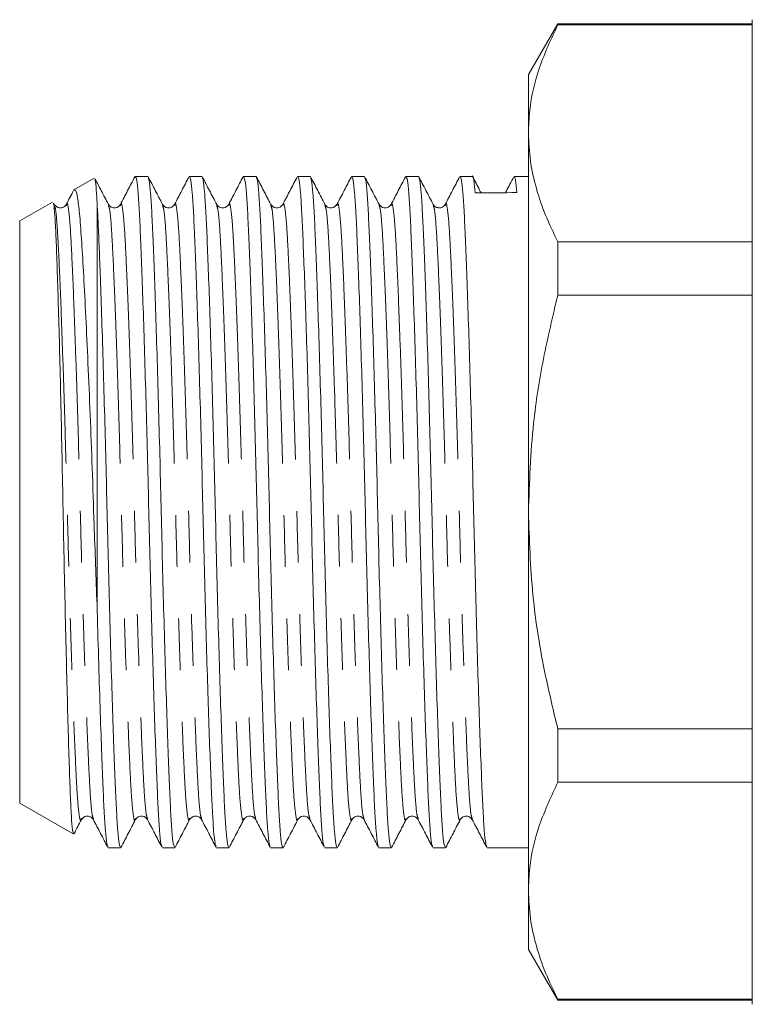
# Model space of a CAD drawing. Units: millimetres. Extents: x 171 to 235, y 97 to 260.
# Drawn here: x 171 to 189, y 180 to 204 of the extents above; entities that cross this region are included whole.
import ezdxf

# ---------------------------------------------------------------- set-up
doc = ezdxf.new("R2010")
doc.units = ezdxf.units.MM
doc.linetypes.add('PHANTOM', pattern=[12.7, 6.35, -1.27, 1.27, -1.27, 1.27, -1.27])

msp = doc.modelspace()

# ---------------------------------------------------------------- linework, layer by layer
at = {"color": 7, "linetype": 'Continuous', "lineweight": 15}
for p, q in [((184.631, 204.345), (183.909, 203.095)), ((189.409, 204.345), (184.631, 204.345)), ((184.631, 204.345), (184.631, 204.322)), ((189.409, 204.322), (184.631, 204.322)), ((189.409, 204.445), (189.409, 180.245)), ((183.909, 201.655), (183.909, 203.095)), ((183.909, 192.345), (183.909, 201.655)), ((173.236, 200.553), (172.741, 200.267)), ((174.554, 200.595), (174.25, 200.595)), ((175.884, 200.595), (175.58, 200.595)), ((177.214, 200.595), (176.91, 200.595)), ((178.544, 200.595), (178.24, 200.595)), ((179.874, 200.595), (179.57, 200.595)), ((181.204, 200.595), (180.9, 200.595)), ((182.534, 200.595), (182.23, 200.595)), ((182.532, 200.595), (182.53, 200.6)), ((183.909, 200.595), (183.56, 200.595)), ((172.216, 199.964), (171.409, 199.499)), ((172.26, 199.904), (172.242, 199.939)), ((173.309, 190.073), (173.309, 199.96)), ((171.409, 192.345), (171.409, 199.499)), ((184.631, 198.989), (184.631, 197.678)), ((184.631, 198.989), (189.409, 198.989)), ((189.409, 197.678), (184.631, 197.678)), ((171.409, 185.192), (171.409, 192.345)), ((183.909, 183.036), (183.909, 192.345)), ((184.631, 187.013), (184.631, 185.702)), ((184.631, 187.013), (189.409, 187.013)), ((189.409, 185.702), (184.631, 185.702)), ((171.409, 185.192), (172.722, 184.435)), ((173.585, 184.095), (173.889, 184.095)), ((174.915, 184.095), (175.219, 184.095)), ((176.245, 184.095), (176.549, 184.095)), ((177.575, 184.095), (177.879, 184.095)), ((178.905, 184.095), (179.209, 184.095)), ((180.235, 184.095), (180.539, 184.095)), ((181.565, 184.095), (181.869, 184.095)), ((182.895, 184.095), (183.909, 184.095)), ((183.909, 181.595), (183.909, 183.036)), ((183.909, 181.595), (184.631, 180.345)), ((184.631, 180.369), (189.409, 180.369)), ((184.631, 180.369), (184.631, 180.345)), ((184.631, 180.345), (189.409, 180.345))]:
    msp.add_line(p, q, dxfattribs=at)
msp.add_ellipse((183.113, 192.345), major_axis=(291.335, 2.551), ratio=0.02693, start_param=1.568802, end_param=1.572319, dxfattribs=at)
for points, knots in [([(183.909, 201.655), (183.916, 201.844), (183.937, 202.386), (184.147, 203.281), (184.469, 203.974), (184.631, 204.322)], [0, 0, 0, 0, 0.209555, 0.602842, 1, 1, 1, 1]), ([(184.631, 198.989), (184.526, 199.206), (184.316, 199.64), (184.09, 200.303), (183.938, 200.976), (183.919, 201.429), (183.909, 201.655)], [0, 0, 0, 0, 0.248136, 0.496234, 0.74813, 1, 1, 1, 1]), ([(182.534, 200.594), (182.534, 200.595), (182.546, 200.629), (182.569, 200.52), (182.592, 200.298), (182.603, 200.187)], [0, 0, 0, 0, 0.005556, 0.505862, 1, 1, 1, 1]), ([(173.309, 199.96), (173.302, 200.092), (173.286, 200.358), (173.267, 200.532), (173.255, 200.532), (173.252, 200.532)], [0, 0, 0, 0, 0.420875, 0.851021, 1, 1, 1, 1]), ([(173.589, 199.906), (173.53, 200.02), (173.42, 200.23), (173.311, 200.44), (173.26, 200.537)], [0, 0, 0, 0, 0.542185, 1, 1, 1, 1]), ([(174.238, 200.583), (174.179, 200.47), (174.061, 200.244), (173.943, 200.017), (173.884, 199.904)], [0, 0, 0, 0, 0.500039, 1, 1, 1, 1]), ([(174.904, 184.127), (174.896, 184.144), (174.876, 184.184), (174.845, 184.485), (174.813, 184.975), (174.784, 185.644), (174.751, 186.478), (174.716, 187.475), (174.681, 188.604), (174.646, 189.825), (174.612, 191.087), (174.582, 192.36), (174.551, 193.633), (174.518, 194.894), (174.483, 196.113), (174.447, 197.24), (174.413, 198.234), (174.38, 199.064), (174.351, 199.728), (174.319, 200.217), (174.285, 200.536), (174.261, 200.575), (174.25, 200.594)], [0, 0, 0, 0, 0.036715, 0.087923, 0.137863, 0.186878, 0.237303, 0.288802, 0.340743, 0.392462, 0.443311, 0.492708, 0.542104, 0.592954, 0.644672, 0.696613, 0.748112, 0.798538, 0.847553, 0.897493, 0.948701, 1, 1, 1, 1]), ([(174.919, 199.906), (174.86, 200.02), (174.741, 200.247), (174.622, 200.475), (174.563, 200.589)], [0, 0, 0, 0, 0.4999671, 1, 1, 1, 1]), ([(174.565, 200.562), (174.574, 200.546), (174.593, 200.506), (174.624, 200.206), (174.656, 199.716), (174.685, 199.047), (174.718, 198.213), (174.752, 197.216), (174.788, 196.087), (174.823, 194.866), (174.857, 193.604), (174.887, 192.331), (174.917, 191.058), (174.951, 189.797), (174.986, 188.578), (175.021, 187.451), (175.056, 186.457), (175.089, 185.627), (175.118, 184.963), (175.15, 184.474), (175.184, 184.155), (175.207, 184.116), (175.219, 184.097)], [0, 0, 0, 0, 0.03588, 0.087133, 0.137116, 0.186173, 0.236643, 0.288186, 0.340172, 0.391936, 0.442829, 0.492268, 0.541707, 0.592601, 0.644365, 0.69635, 0.747894, 0.798363, 0.847421, 0.897404, 0.948656, 1, 1, 1, 1]), ([(175.568, 200.584), (175.509, 200.471), (175.391, 200.245), (175.273, 200.018), (175.214, 199.905)], [0, 0, 0, 0, 0.500041, 1, 1, 1, 1]), ([(176.233, 184.13), (176.225, 184.146), (176.205, 184.186), (176.175, 184.485), (176.143, 184.975), (176.114, 185.644), (176.081, 186.478), (176.046, 187.475), (176.011, 188.604), (175.976, 189.825), (175.942, 191.087), (175.912, 192.36), (175.881, 193.633), (175.848, 194.894), (175.813, 196.113), (175.777, 197.24), (175.743, 198.234), (175.71, 199.064), (175.681, 199.728), (175.649, 200.217), (175.615, 200.536), (175.591, 200.575), (175.58, 200.594)], [0, 0, 0, 0, 0.035371, 0.086651, 0.13666, 0.185743, 0.236239, 0.28781, 0.339823, 0.391614, 0.442535, 0.492, 0.541465, 0.592386, 0.644177, 0.69619, 0.747761, 0.798257, 0.84734, 0.89735, 0.948629, 1, 1, 1, 1]), ([(176.25, 199.905), (176.191, 200.018), (176.072, 200.246), (175.953, 200.474), (175.894, 200.588)], [0, 0, 0, 0, 0.499961, 1, 1, 1, 1]), ([(175.896, 200.56), (175.904, 200.544), (175.924, 200.505), (175.954, 200.206), (175.986, 199.716), (176.015, 199.047), (176.048, 198.213), (176.082, 197.216), (176.118, 196.087), (176.153, 194.866), (176.187, 193.604), (176.217, 192.331), (176.247, 191.058), (176.281, 189.797), (176.316, 188.578), (176.351, 187.451), (176.386, 186.457), (176.419, 185.627), (176.448, 184.963), (176.48, 184.474), (176.514, 184.155), (176.537, 184.116), (176.549, 184.097)], [0, 0, 0, 0, 0.035162, 0.086452, 0.136473, 0.185567, 0.236074, 0.287656, 0.33968, 0.391482, 0.442414, 0.49189, 0.541366, 0.592297, 0.6441, 0.696124, 0.747706, 0.798213, 0.847307, 0.897327, 0.948618, 1, 1, 1, 1]), ([(176.899, 200.586), (176.84, 200.472), (176.722, 200.246), (176.604, 200.02), (176.545, 199.906)], [0, 0, 0, 0, 0.500039, 1, 1, 1, 1]), ([(177.563, 184.131), (177.555, 184.147), (177.535, 184.187), (177.505, 184.485), (177.473, 184.975), (177.444, 185.644), (177.411, 186.478), (177.376, 187.475), (177.341, 188.604), (177.306, 189.825), (177.272, 191.087), (177.242, 192.36), (177.211, 193.633), (177.178, 194.894), (177.143, 196.113), (177.107, 197.24), (177.073, 198.234), (177.04, 199.064), (177.011, 199.728), (176.979, 200.217), (176.945, 200.536), (176.921, 200.575), (176.91, 200.594)], [0, 0, 0, 0, 0.03486, 0.086167, 0.136203, 0.185312, 0.235835, 0.287433, 0.339474, 0.391292, 0.44224, 0.491731, 0.541223, 0.59217, 0.643988, 0.696029, 0.747627, 0.79815, 0.847259, 0.897295, 0.948602, 1, 1, 1, 1]), ([(177.579, 199.907), (177.52, 200.021), (177.401, 200.248), (177.282, 200.476), (177.222, 200.59)], [0, 0, 0, 0, 0.499961, 1, 1, 1, 1]), ([(177.225, 200.564), (177.233, 200.547), (177.253, 200.507), (177.284, 200.206), (177.316, 199.715), (177.345, 199.047), (177.378, 198.213), (177.412, 197.216), (177.448, 196.087), (177.483, 194.866), (177.517, 193.604), (177.547, 192.331), (177.577, 191.058), (177.611, 189.797), (177.646, 188.578), (177.681, 187.451), (177.716, 186.457), (177.749, 185.627), (177.778, 184.963), (177.81, 184.474), (177.844, 184.155), (177.867, 184.116), (177.879, 184.097)], [0, 0, 0, 0, 0.036662, 0.087873, 0.137815, 0.186833, 0.237261, 0.288763, 0.340707, 0.392428, 0.443281, 0.49268, 0.542079, 0.592931, 0.644653, 0.696597, 0.748098, 0.798527, 0.847544, 0.897487, 0.948698, 1, 1, 1, 1]), ([(178.229, 200.586), (178.17, 200.473), (178.052, 200.246), (177.934, 200.02), (177.875, 199.907)], [0, 0, 0, 0, 0.500035, 1, 1, 1, 1]), ([(178.893, 184.13), (178.885, 184.146), (178.865, 184.186), (178.835, 184.485), (178.803, 184.975), (178.774, 185.644), (178.741, 186.478), (178.706, 187.475), (178.671, 188.604), (178.636, 189.825), (178.602, 191.087), (178.572, 192.36), (178.541, 193.633), (178.508, 194.894), (178.473, 196.113), (178.437, 197.24), (178.403, 198.234), (178.37, 199.064), (178.341, 199.728), (178.309, 200.217), (178.275, 200.536), (178.251, 200.575), (178.24, 200.594)], [0, 0, 0, 0, 0.0355329, 0.0868039, 0.1368052, 0.1858802, 0.2363677, 0.2879297, 0.3399343, 0.3917166, 0.4426285, 0.4920854, 0.5415423, 0.5924542, 0.6442365, 0.6962411, 0.7478031, 0.7982906, 0.8473656, 0.8973669, 0.9486379, 1, 1, 1, 1]), ([(178.91, 199.905), (178.85, 200.019), (178.732, 200.247), (178.613, 200.475), (178.553, 200.588)], [0, 0, 0, 0, 0.4999666, 1, 1, 1, 1]), ([(178.556, 200.561), (178.564, 200.545), (178.584, 200.505), (178.614, 200.206), (178.646, 199.716), (178.675, 199.047), (178.708, 198.213), (178.742, 197.216), (178.778, 196.087), (178.813, 194.866), (178.847, 193.604), (178.877, 192.331), (178.907, 191.058), (178.941, 189.797), (178.976, 188.578), (179.011, 187.451), (179.046, 186.457), (179.079, 185.627), (179.108, 184.963), (179.14, 184.474), (179.174, 184.155), (179.197, 184.116), (179.209, 184.097)], [0, 0, 0, 0, 0.03535, 0.086631, 0.136641, 0.185726, 0.236223, 0.287795, 0.339809, 0.391601, 0.442523, 0.491989, 0.541455, 0.592377, 0.644169, 0.696184, 0.747755, 0.798252, 0.847337, 0.897347, 0.948628, 1, 1, 1, 1]), ([(179.558, 200.584), (179.499, 200.471), (179.381, 200.245), (179.263, 200.018), (179.204, 199.905)], [0, 0, 0, 0, 0.5000335, 1, 1, 1, 1]), ([(180.224, 184.128), (180.215, 184.144), (180.195, 184.184), (180.165, 184.485), (180.133, 184.975), (180.104, 185.644), (180.071, 186.478), (180.036, 187.475), (180.001, 188.604), (179.966, 189.825), (179.932, 191.087), (179.902, 192.36), (179.871, 193.633), (179.838, 194.894), (179.803, 196.113), (179.767, 197.24), (179.733, 198.234), (179.7, 199.064), (179.671, 199.728), (179.639, 200.217), (179.605, 200.536), (179.581, 200.575), (179.57, 200.594)], [0, 0, 0, 0, 0.036504, 0.087723, 0.137674, 0.1867, 0.237137, 0.288647, 0.340599, 0.392329, 0.44319, 0.492597, 0.542004, 0.592865, 0.644595, 0.696547, 0.748057, 0.798494, 0.847519, 0.89747, 0.94869, 1, 1, 1, 1]), ([(180.24, 199.905), (180.18, 200.019), (180.062, 200.247), (179.943, 200.475), (179.883, 200.589)], [0, 0, 0, 0, 0.499959, 1, 1, 1, 1]), ([(179.886, 200.561), (179.894, 200.545), (179.914, 200.505), (179.944, 200.206), (179.976, 199.716), (180.005, 199.047), (180.038, 198.213), (180.072, 197.216), (180.108, 196.087), (180.143, 194.866), (180.177, 193.604), (180.207, 192.331), (180.237, 191.058), (180.271, 189.797), (180.306, 188.578), (180.341, 187.451), (180.376, 186.457), (180.409, 185.627), (180.438, 184.963), (180.47, 184.474), (180.504, 184.155), (180.527, 184.116), (180.539, 184.097)], [0, 0, 0, 0, 0.035451, 0.086726, 0.136732, 0.185811, 0.236303, 0.287869, 0.339878, 0.391665, 0.442581, 0.492042, 0.541503, 0.59242, 0.644206, 0.696215, 0.747782, 0.798273, 0.847353, 0.897358, 0.948634, 1, 1, 1, 1]), ([(180.888, 200.583), (180.829, 200.47), (180.711, 200.244), (180.593, 200.017), (180.534, 199.904)], [0, 0, 0, 0, 0.5000381, 1, 1, 1, 1]), ([(181.554, 184.127), (181.546, 184.144), (181.526, 184.184), (181.495, 184.485), (181.463, 184.975), (181.434, 185.644), (181.401, 186.478), (181.366, 187.475), (181.331, 188.604), (181.296, 189.825), (181.262, 191.087), (181.232, 192.36), (181.201, 193.633), (181.168, 194.894), (181.133, 196.113), (181.097, 197.24), (181.063, 198.234), (181.03, 199.064), (181.001, 199.728), (180.969, 200.217), (180.935, 200.536), (180.911, 200.575), (180.9, 200.594)], [0, 0, 0, 0, 0.036802, 0.088006, 0.137941, 0.186951, 0.237373, 0.288867, 0.340803, 0.392517, 0.443362, 0.492754, 0.542146, 0.59299, 0.644705, 0.696641, 0.748135, 0.798556, 0.847566, 0.897502, 0.948705, 1, 1, 1, 1]), ([(181.569, 199.907), (181.509, 200.021), (181.391, 200.249), (181.272, 200.476), (181.212, 200.59)], [0, 0, 0, 0, 0.499962, 1, 1, 1, 1]), ([(181.215, 200.564), (181.223, 200.547), (181.243, 200.507), (181.274, 200.206), (181.306, 199.715), (181.335, 199.047), (181.368, 198.213), (181.402, 197.216), (181.438, 196.087), (181.473, 194.866), (181.507, 193.604), (181.537, 192.331), (181.567, 191.058), (181.601, 189.797), (181.636, 188.578), (181.671, 187.451), (181.706, 186.457), (181.739, 185.627), (181.768, 184.963), (181.8, 184.474), (181.834, 184.155), (181.857, 184.116), (181.869, 184.097)], [0, 0, 0, 0, 0.03676, 0.087966, 0.137904, 0.186916, 0.23734, 0.288836, 0.340774, 0.392491, 0.443338, 0.492732, 0.542126, 0.592973, 0.644689, 0.696628, 0.748124, 0.798547, 0.84756, 0.897498, 0.948703, 1, 1, 1, 1]), ([(182.218, 200.584), (182.159, 200.471), (182.041, 200.245), (181.923, 200.018), (181.864, 199.905)], [0, 0, 0, 0, 0.50004, 1, 1, 1, 1]), ([(182.883, 184.13), (182.875, 184.146), (182.855, 184.186), (182.825, 184.485), (182.793, 184.975), (182.764, 185.644), (182.731, 186.478), (182.696, 187.475), (182.661, 188.604), (182.626, 189.825), (182.592, 191.087), (182.562, 192.36), (182.531, 193.633), (182.498, 194.894), (182.463, 196.113), (182.427, 197.24), (182.393, 198.234), (182.36, 199.064), (182.331, 199.728), (182.299, 200.217), (182.265, 200.536), (182.241, 200.575), (182.23, 200.594)], [0, 0, 0, 0, 0.0356085, 0.0868755, 0.1368729, 0.185944, 0.2364276, 0.2879855, 0.339986, 0.3917643, 0.4426722, 0.4921252, 0.5415783, 0.5924862, 0.6442644, 0.6962649, 0.7478228, 0.7983064, 0.8473776, 0.897375, 0.9486419, 1, 1, 1, 1]), ([(182.745, 200.188), (182.733, 200.212), (182.662, 200.347), (182.592, 200.482), (182.534, 200.593)], [0, 0, 0, 0, 0.173123, 1, 1, 1, 1]), ([(183.544, 200.575), (183.485, 200.462), (183.419, 200.335), (183.353, 200.208), (183.345, 200.194)], [0, 0, 0, 0, 0.8896508, 1, 1, 1, 1]), ([(183.628, 200.196), (183.617, 200.312), (183.594, 200.545), (183.571, 200.578), (183.56, 200.594)], [0, 0, 0, 0, 0.499691, 1, 1, 1, 1]), ([(172.732, 200.246), (172.731, 200.245), (172.672, 200.132), (172.613, 200.018), (172.554, 199.905)], [0, 0, 0, 0, 0.004314, 1, 1, 1, 1]), ([(172.752, 200.247), (172.763, 200.256), (172.791, 200.28), (172.836, 200.069), (172.887, 199.639), (172.932, 198.995), (172.982, 198.161), (173.034, 197.164), (173.088, 196.012), (173.14, 194.755), (173.192, 193.413), (173.233, 192.169), (173.273, 191.044), (173.297, 190.398), (173.309, 190.073)], [0, 0, 0, 0, 0.0525001, 0.1431566, 0.2312621, 0.3219129, 0.4104707, 0.5015036, 0.5916307, 0.6843711, 0.7745056, 0.8672525, 0.9331497, 1, 1, 1, 1]), ([(172.732, 184.452), (172.726, 184.456), (172.71, 184.466), (172.685, 184.738), (172.658, 185.231), (172.633, 185.927), (172.605, 186.812), (172.577, 187.841), (172.548, 189.004), (172.519, 190.245), (172.492, 191.555), (172.467, 192.872), (172.44, 194.182), (172.412, 195.419), (172.383, 196.573), (172.354, 197.59), (172.326, 198.464), (172.301, 199.157), (172.274, 199.647), (172.251, 199.912), (172.236, 199.928), (172.231, 199.934)], [0, 0, 0, 0, 0.037234, 0.093768, 0.148709, 0.205249, 0.259992, 0.316352, 0.370609, 0.426439, 0.480698, 0.536533, 0.590655, 0.646381, 0.699955, 0.755083, 0.80866, 0.863791, 0.917292, 0.972383, 1, 1, 1, 1]), ([(172.554, 199.905), (172.535, 199.88), (172.499, 199.83), (172.343, 199.808), (172.292, 199.868), (172.26, 199.905)], [0, 0, 0, 0, 0.2804878, 0.5456231, 1, 1, 1, 1]), ([(173.309, 199.96), (173.318, 199.812), (173.335, 199.517), (173.36, 198.918), (173.39, 198.162), (173.422, 197.216), (173.458, 196.087), (173.493, 194.866), (173.527, 193.604), (173.557, 192.331), (173.587, 191.058), (173.621, 189.797), (173.656, 188.578), (173.691, 187.451), (173.726, 186.457), (173.759, 185.627), (173.788, 184.963), (173.82, 184.474), (173.854, 184.155), (173.877, 184.116), (173.889, 184.097)], [0, 0, 0, 0, 0.0466648, 0.0932824, 0.141132, 0.1991244, 0.2576148, 0.3158551, 0.3731164, 0.4287413, 0.4843662, 0.5416275, 0.5998678, 0.6583581, 0.7163505, 0.7731346, 0.82833, 0.8845671, 0.9422323, 1, 1, 1, 1]), ([(173.884, 199.905), (173.852, 199.868), (173.801, 199.808), (173.645, 199.83), (173.608, 199.88), (173.59, 199.905)], [0, 0, 0, 0, 0.454532, 0.719625, 1, 1, 1, 1]), ([(175.214, 199.905), (175.195, 199.88), (175.159, 199.83), (175.003, 199.808), (174.952, 199.868), (174.92, 199.905)], [0, 0, 0, 0, 0.2804679, 0.5455971, 1, 1, 1, 1]), ([(176.544, 199.905), (176.512, 199.868), (176.461, 199.808), (176.305, 199.83), (176.268, 199.88), (176.25, 199.905)], [0, 0, 0, 0, 0.454589, 0.719668, 1, 1, 1, 1]), ([(177.874, 199.905), (177.855, 199.88), (177.819, 199.83), (177.663, 199.808), (177.612, 199.868), (177.58, 199.905)], [0, 0, 0, 0, 0.28044, 0.545562, 1, 1, 1, 1]), ([(179.204, 199.905), (179.17, 199.867), (179.116, 199.806), (178.962, 199.833), (178.927, 199.881), (178.91, 199.905)], [0, 0, 0, 0, 0.465156, 0.727501, 1, 1, 1, 1]), ([(180.534, 199.905), (180.515, 199.88), (180.479, 199.83), (180.323, 199.808), (180.272, 199.868), (180.24, 199.905)], [0, 0, 0, 0, 0.280406, 0.545517, 1, 1, 1, 1]), ([(181.851, 199.891), (181.842, 199.877), (181.818, 199.844), (181.728, 199.81), (181.619, 199.837), (181.586, 199.883), (181.57, 199.905)], [0, 0, 0, 0, 0.181505, 0.446097, 0.72141, 1, 1, 1, 1]), ([(183.909, 192.345), (183.935, 193.075), (183.978, 194.338), (184.26, 196.118), (184.507, 197.157), (184.631, 197.678)], [0, 0, 0, 0, 0.4058388, 0.7021841, 1, 1, 1, 1]), ([(184.631, 187.013), (184.527, 187.445), (184.265, 188.532), (183.976, 190.312), (183.932, 191.665), (183.909, 192.345)], [0, 0, 0, 0, 0.247275, 0.621818, 1, 1, 1, 1]), ([(173.574, 184.127), (173.566, 184.144), (173.545, 184.184), (173.515, 184.485), (173.483, 184.975), (173.454, 185.644), (173.42, 186.495), (173.384, 187.539), (173.346, 188.745), (173.322, 189.631), (173.309, 190.073)], [0, 0, 0, 0, 0.091162, 0.218608, 0.342897, 0.464884, 0.590382, 0.726455, 0.863652, 1, 1, 1, 1]), ([(183.909, 183.036), (183.916, 183.224), (183.937, 183.766), (184.147, 184.662), (184.469, 185.354), (184.631, 185.702)], [0, 0, 0, 0, 0.209555, 0.602842, 1, 1, 1, 1]), ([(172.742, 184.435), (172.743, 184.438), (172.804, 184.555), (172.865, 184.672), (172.925, 184.786)], [0, 0, 0, 0, 0.025164, 1, 1, 1, 1]), ([(172.925, 184.785), (172.957, 184.823), (173.008, 184.883), (173.164, 184.861), (173.2, 184.811), (173.219, 184.785)], [0, 0, 0, 0, 0.45452, 0.719616, 1, 1, 1, 1]), ([(173.22, 184.784), (173.279, 184.671), (173.397, 184.445), (173.515, 184.218), (173.574, 184.105)], [0, 0, 0, 0, 0.49996, 1, 1, 1, 1]), ([(173.897, 184.101), (173.957, 184.215), (174.076, 184.442), (174.194, 184.67), (174.254, 184.784)], [0, 0, 0, 0, 0.5000363, 1, 1, 1, 1]), ([(174.255, 184.785), (174.273, 184.811), (174.31, 184.861), (174.466, 184.883), (174.517, 184.823), (174.549, 184.785)], [0, 0, 0, 0, 0.2804918, 0.5456283, 1, 1, 1, 1]), ([(174.55, 184.784), (174.609, 184.671), (174.727, 184.445), (174.845, 184.218), (174.904, 184.105)], [0, 0, 0, 0, 0.499965, 1, 1, 1, 1]), ([(175.229, 184.103), (175.288, 184.217), (175.407, 184.445), (175.526, 184.673), (175.585, 184.787)], [0, 0, 0, 0, 0.500038, 1, 1, 1, 1]), ([(175.585, 184.785), (175.617, 184.823), (175.668, 184.883), (175.824, 184.861), (175.86, 184.811), (175.879, 184.785)], [0, 0, 0, 0, 0.454472, 0.719581, 1, 1, 1, 1]), ([(175.879, 184.786), (175.938, 184.673), (176.056, 184.446), (176.174, 184.22), (176.233, 184.107)], [0, 0, 0, 0, 0.499966, 1, 1, 1, 1]), ([(176.558, 184.102), (176.617, 184.216), (176.736, 184.443), (176.855, 184.671), (176.914, 184.785)], [0, 0, 0, 0, 0.500041, 1, 1, 1, 1]), ([(176.915, 184.785), (176.933, 184.811), (176.97, 184.861), (177.126, 184.883), (177.177, 184.823), (177.209, 184.785)], [0, 0, 0, 0, 0.280503, 0.545642, 1, 1, 1, 1]), ([(177.209, 184.787), (177.268, 184.674), (177.386, 184.447), (177.504, 184.221), (177.563, 184.108)], [0, 0, 0, 0, 0.499961, 1, 1, 1, 1]), ([(177.888, 184.101), (177.947, 184.215), (178.066, 184.443), (178.185, 184.67), (178.244, 184.784)], [0, 0, 0, 0, 0.500035, 1, 1, 1, 1]), ([(178.245, 184.785), (178.277, 184.823), (178.328, 184.883), (178.484, 184.861), (178.52, 184.811), (178.539, 184.785)], [0, 0, 0, 0, 0.454432, 0.719551, 1, 1, 1, 1]), ([(178.539, 184.786), (178.598, 184.673), (178.716, 184.446), (178.834, 184.22), (178.893, 184.107)], [0, 0, 0, 0, 0.499959, 1, 1, 1, 1]), ([(179.219, 184.103), (179.278, 184.217), (179.397, 184.445), (179.516, 184.673), (179.575, 184.787)], [0, 0, 0, 0, 0.500038, 1, 1, 1, 1]), ([(179.575, 184.785), (179.593, 184.811), (179.63, 184.861), (179.786, 184.883), (179.837, 184.823), (179.869, 184.785)], [0, 0, 0, 0, 0.280508, 0.545648, 1, 1, 1, 1]), ([(179.87, 184.785), (179.929, 184.671), (180.047, 184.445), (180.165, 184.219), (180.224, 184.105)], [0, 0, 0, 0, 0.49996, 1, 1, 1, 1]), ([(180.548, 184.101), (180.607, 184.215), (180.726, 184.443), (180.845, 184.671), (180.904, 184.785)], [0, 0, 0, 0, 0.5000401, 1, 1, 1, 1]), ([(180.905, 184.785), (180.937, 184.823), (180.988, 184.883), (181.144, 184.861), (181.18, 184.811), (181.199, 184.785)], [0, 0, 0, 0, 0.4544005, 0.7195266, 1, 1, 1, 1]), ([(181.2, 184.784), (181.259, 184.671), (181.377, 184.445), (181.495, 184.218), (181.554, 184.105)], [0, 0, 0, 0, 0.499964, 1, 1, 1, 1]), ([(181.878, 184.101), (181.937, 184.215), (182.056, 184.443), (182.175, 184.671), (182.234, 184.785)], [0, 0, 0, 0, 0.500034, 1, 1, 1, 1]), ([(182.235, 184.785), (182.253, 184.811), (182.29, 184.861), (182.446, 184.883), (182.497, 184.823), (182.529, 184.785)], [0, 0, 0, 0, 0.280506, 0.545645, 1, 1, 1, 1]), ([(182.529, 184.786), (182.588, 184.672), (182.706, 184.446), (182.824, 184.22), (182.883, 184.107)], [0, 0, 0, 0, 0.499966, 1, 1, 1, 1]), ([(184.631, 180.369), (184.526, 180.586), (184.316, 181.02), (184.09, 181.684), (183.938, 182.356), (183.919, 182.809), (183.909, 183.036)], [0, 0, 0, 0, 0.248137, 0.496234, 0.74813, 1, 1, 1, 1])]:
    msp.add_open_spline(points, degree=3, knots=knots, dxfattribs=at)
at = {"color": 8, "linetype": 'PHANTOM', "lineweight": 0}
for points, knots in [([(172.554, 199.874), (172.558, 199.891), (172.577, 199.969), (172.611, 199.804), (172.652, 199.385), (172.689, 198.686), (172.73, 197.753), (172.773, 196.591), (172.818, 195.253), (172.861, 193.818), (172.899, 192.35), (172.937, 190.882), (172.98, 189.447), (173.025, 188.107), (173.068, 186.945), (173.109, 186.007), (173.146, 185.319), (173.184, 184.894), (173.209, 184.838), (173.22, 184.814)], [0, 0, 0, 0, 0.018008, 0.081679, 0.144101, 0.204496, 0.266244, 0.329633, 0.393447, 0.456418, 0.517377, 0.578335, 0.641306, 0.70512, 0.76851, 0.830258, 0.890652, 0.953074, 1, 1, 1, 1]), ([(173.884, 199.873), (173.888, 199.891), (173.907, 199.969), (173.941, 199.804), (173.982, 199.385), (174.019, 198.686), (174.06, 197.753), (174.103, 196.591), (174.148, 195.253), (174.191, 193.818), (174.229, 192.35), (174.267, 190.882), (174.31, 189.447), (174.355, 188.107), (174.398, 186.945), (174.439, 186.007), (174.476, 185.319), (174.514, 184.893), (174.539, 184.837), (174.55, 184.813)], [0, 0, 0, 0, 0.018496, 0.082125, 0.144504, 0.204857, 0.266563, 0.329909, 0.393679, 0.456607, 0.517524, 0.578441, 0.64137, 0.70514, 0.768486, 0.830192, 0.890545, 0.952924, 1, 1, 1, 1]), ([(175.214, 199.875), (175.218, 199.892), (175.237, 199.969), (175.271, 199.804), (175.312, 199.385), (175.349, 198.686), (175.39, 197.753), (175.433, 196.591), (175.478, 195.253), (175.521, 193.818), (175.559, 192.35), (175.597, 190.882), (175.64, 189.447), (175.685, 188.107), (175.728, 186.945), (175.769, 186.007), (175.806, 185.319), (175.844, 184.892), (175.869, 184.836), (175.881, 184.811)], [0, 0, 0, 0, 0.0177971, 0.0814168, 0.1437875, 0.2041328, 0.2658304, 0.3291682, 0.3929298, 0.4558495, 0.5167583, 0.5776672, 0.6405869, 0.7043484, 0.7676863, 0.8293839, 0.8897292, 0.9520999, 1, 1, 1, 1]), ([(176.545, 199.877), (176.549, 199.893), (176.567, 199.969), (176.601, 199.803), (176.642, 199.385), (176.679, 198.686), (176.72, 197.753), (176.763, 196.591), (176.808, 195.253), (176.851, 193.818), (176.889, 192.35), (176.927, 190.882), (176.97, 189.447), (177.015, 188.107), (177.058, 186.945), (177.099, 186.007), (177.136, 185.319), (177.174, 184.892), (177.199, 184.836), (177.211, 184.811)], [0, 0, 0, 0, 0.016818, 0.080505, 0.142941, 0.20335, 0.265113, 0.328518, 0.392346, 0.455332, 0.516306, 0.577279, 0.640265, 0.704094, 0.767498, 0.829261, 0.88967, 0.952106, 1, 1, 1, 1]), ([(177.875, 199.878), (177.879, 199.893), (177.897, 199.969), (177.931, 199.803), (177.972, 199.385), (178.009, 198.686), (178.05, 197.753), (178.093, 196.591), (178.138, 195.253), (178.181, 193.818), (178.219, 192.35), (178.257, 190.882), (178.3, 189.447), (178.345, 188.107), (178.388, 186.945), (178.429, 186.007), (178.466, 185.319), (178.504, 184.892), (178.529, 184.836), (178.541, 184.811)], [0, 0, 0, 0, 0.01653, 0.080232, 0.142683, 0.203107, 0.264884, 0.328303, 0.392147, 0.455148, 0.516135, 0.577123, 0.640124, 0.703968, 0.767387, 0.829164, 0.889588, 0.952039, 1, 1, 1, 1]), ([(179.204, 199.875), (179.208, 199.892), (179.227, 199.969), (179.261, 199.804), (179.302, 199.385), (179.339, 198.686), (179.38, 197.753), (179.423, 196.591), (179.468, 195.253), (179.511, 193.818), (179.549, 192.35), (179.587, 190.882), (179.63, 189.447), (179.675, 188.107), (179.718, 186.945), (179.759, 186.007), (179.796, 185.319), (179.834, 184.894), (179.859, 184.838), (179.87, 184.814)], [0, 0, 0, 0, 0.017774, 0.08147, 0.143915, 0.204333, 0.266105, 0.329518, 0.393356, 0.456352, 0.517334, 0.578316, 0.641311, 0.705149, 0.768563, 0.830334, 0.890752, 0.953198, 1, 1, 1, 1]), ([(180.534, 199.873), (180.538, 199.891), (180.557, 199.969), (180.591, 199.804), (180.632, 199.385), (180.669, 198.686), (180.71, 197.753), (180.753, 196.591), (180.798, 195.253), (180.841, 193.818), (180.879, 192.35), (180.917, 190.882), (180.96, 189.447), (181.005, 188.107), (181.048, 186.945), (181.089, 186.007), (181.126, 185.319), (181.164, 184.893), (181.189, 184.837), (181.2, 184.813)], [0, 0, 0, 0, 0.018514, 0.082137, 0.14451, 0.204858, 0.266558, 0.329899, 0.393663, 0.456586, 0.517497, 0.578409, 0.641331, 0.705096, 0.768436, 0.830137, 0.890484, 0.952858, 1, 1, 1, 1]), ([(181.864, 199.874), (181.868, 199.891), (181.887, 199.969), (181.921, 199.804), (181.962, 199.385), (181.999, 198.686), (182.04, 197.753), (182.083, 196.591), (182.128, 195.253), (182.171, 193.818), (182.209, 192.35), (182.247, 190.882), (182.29, 189.447), (182.335, 188.107), (182.378, 186.945), (182.419, 186.007), (182.456, 185.319), (182.494, 184.892), (182.519, 184.836), (182.531, 184.811)], [0, 0, 0, 0, 0.017959, 0.081572, 0.143936, 0.204275, 0.265966, 0.329297, 0.393052, 0.455965, 0.516868, 0.57777, 0.640683, 0.704438, 0.767769, 0.82946, 0.889799, 0.952163, 1, 1, 1, 1]), ([(172.258, 199.88), (172.269, 199.855), (172.295, 199.799), (172.333, 199.372), (172.37, 198.684), (172.411, 197.746), (172.454, 196.583), (172.498, 195.244), (172.541, 193.809), (172.58, 192.341), (172.618, 190.873), (172.661, 189.438), (172.705, 188.1), (172.749, 186.938), (172.789, 186.005), (172.826, 185.306), (172.868, 184.887), (172.902, 184.722), (172.92, 184.799), (172.925, 184.816)], [0, 0, 0, 0, 0.0478459, 0.1102201, 0.1705688, 0.2322699, 0.2956113, 0.3593765, 0.4222997, 0.483212, 0.5441243, 0.6070475, 0.6708127, 0.7341541, 0.7958552, 0.8562039, 0.9185781, 0.9822013, 1, 1, 1, 1]), ([(173.589, 199.877), (173.6, 199.853), (173.625, 199.797), (173.663, 199.371), (173.7, 198.684), (173.741, 197.746), (173.784, 196.583), (173.828, 195.244), (173.871, 193.809), (173.91, 192.341), (173.948, 190.873), (173.991, 189.438), (174.035, 188.1), (174.079, 186.938), (174.119, 186.005), (174.156, 185.306), (174.198, 184.888), (174.231, 184.722), (174.25, 184.798), (174.254, 184.813)], [0, 0, 0, 0, 0.046792, 0.109317, 0.169812, 0.231662, 0.295157, 0.359077, 0.422152, 0.483212, 0.544271, 0.607347, 0.671266, 0.734761, 0.796612, 0.857106, 0.919631, 0.983409, 1, 1, 1, 1]), ([(174.919, 199.876), (174.93, 199.852), (174.955, 199.796), (174.993, 199.371), (175.03, 198.684), (175.071, 197.746), (175.114, 196.583), (175.158, 195.244), (175.201, 193.809), (175.24, 192.341), (175.278, 190.873), (175.321, 189.438), (175.365, 188.1), (175.409, 186.938), (175.449, 186.005), (175.486, 185.306), (175.528, 184.887), (175.562, 184.722), (175.581, 184.8), (175.585, 184.818)], [0, 0, 0, 0, 0.046338, 0.108773, 0.169181, 0.230943, 0.294347, 0.358175, 0.42116, 0.482132, 0.543104, 0.606089, 0.669917, 0.733321, 0.795083, 0.855491, 0.917926, 0.981612, 1, 1, 1, 1]), ([(176.248, 199.88), (176.259, 199.855), (176.285, 199.799), (176.323, 199.372), (176.36, 198.684), (176.401, 197.746), (176.444, 196.583), (176.488, 195.244), (176.531, 193.809), (176.57, 192.341), (176.608, 190.873), (176.651, 189.438), (176.695, 188.1), (176.739, 186.938), (176.779, 186.005), (176.816, 185.306), (176.858, 184.888), (176.892, 184.722), (176.91, 184.799), (176.914, 184.815)], [0, 0, 0, 0, 0.0479195, 0.1103122, 0.170679, 0.2323985, 0.2957588, 0.359543, 0.422485, 0.4834155, 0.544346, 0.607288, 0.6710722, 0.7344325, 0.796152, 0.8565188, 0.9189115, 0.9825538, 1, 1, 1, 1]), ([(177.579, 199.877), (177.59, 199.853), (177.615, 199.797), (177.653, 199.372), (177.69, 198.684), (177.731, 197.746), (177.774, 196.583), (177.818, 195.244), (177.861, 193.809), (177.9, 192.341), (177.938, 190.873), (177.981, 189.438), (178.025, 188.1), (178.069, 186.938), (178.109, 186.005), (178.146, 185.306), (178.188, 184.888), (178.221, 184.722), (178.24, 184.798), (178.244, 184.814)], [0, 0, 0, 0, 0.04703, 0.10953, 0.17, 0.231826, 0.295295, 0.359188, 0.422238, 0.483273, 0.544308, 0.607358, 0.671252, 0.73472, 0.796546, 0.857016, 0.919516, 0.983267, 1, 1, 1, 1]), ([(178.908, 199.88), (178.919, 199.855), (178.945, 199.799), (178.983, 199.372), (179.02, 198.684), (179.061, 197.746), (179.104, 196.583), (179.148, 195.244), (179.191, 193.809), (179.23, 192.341), (179.268, 190.873), (179.311, 189.438), (179.355, 188.1), (179.399, 186.938), (179.439, 186.005), (179.476, 185.306), (179.518, 184.887), (179.552, 184.722), (179.571, 184.8), (179.575, 184.818)], [0, 0, 0, 0, 0.047914, 0.110242, 0.170546, 0.232202, 0.295496, 0.359214, 0.422091, 0.482958, 0.543825, 0.606702, 0.67042, 0.733715, 0.79537, 0.855674, 0.918002, 0.981578, 1, 1, 1, 1]), ([(180.238, 199.88), (180.249, 199.855), (180.275, 199.799), (180.313, 199.372), (180.35, 198.684), (180.391, 197.746), (180.434, 196.583), (180.478, 195.244), (180.521, 193.809), (180.56, 192.341), (180.598, 190.873), (180.641, 189.438), (180.685, 188.1), (180.729, 186.938), (180.769, 186.005), (180.806, 185.306), (180.848, 184.888), (180.882, 184.722), (180.9, 184.798), (180.904, 184.814)], [0, 0, 0, 0, 0.047877, 0.110296, 0.170687, 0.232432, 0.295818, 0.359629, 0.422597, 0.483552, 0.544508, 0.607476, 0.671286, 0.734672, 0.796417, 0.856809, 0.919227, 0.982896, 1, 1, 1, 1]), ([(181.569, 199.878), (181.58, 199.854), (181.605, 199.798), (181.643, 199.372), (181.68, 198.684), (181.721, 197.746), (181.764, 196.583), (181.808, 195.244), (181.851, 193.809), (181.89, 192.341), (181.928, 190.873), (181.971, 189.438), (182.015, 188.1), (182.059, 186.938), (182.099, 186.005), (182.136, 185.306), (182.178, 184.888), (182.212, 184.722), (182.23, 184.798), (182.234, 184.814)], [0, 0, 0, 0, 0.047141, 0.109609, 0.170049, 0.231842, 0.295279, 0.35914, 0.422158, 0.483162, 0.544166, 0.607184, 0.671045, 0.734482, 0.796276, 0.856716, 0.919184, 0.982903, 1, 1, 1, 1])]:
    msp.add_open_spline(points, degree=3, knots=knots, dxfattribs=at)

doc.saveas('drawing.dxf')
